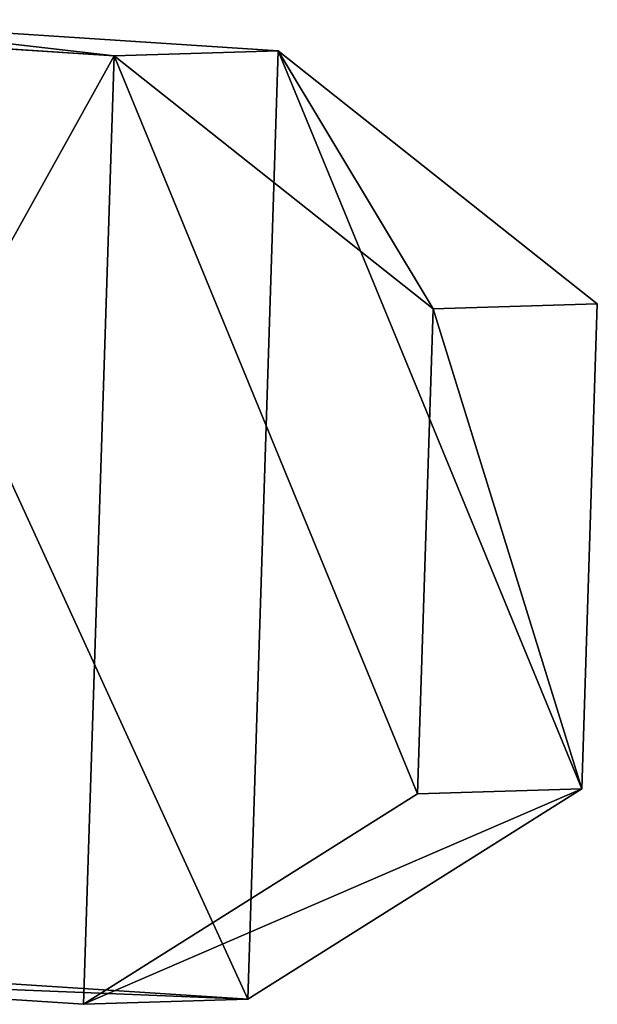
# Model space of a CAD drawing. Units: centimetres. Extents: x -577 to 801, y -736 to 588.
# Drawn here: x 234 to 235, y -81 to -80 of the extents above; entities that cross this region are included whole.
import ezdxf

# ---------------------------------------------------------------- set-up
doc = ezdxf.new("R2010")
doc.units = ezdxf.units.CM
doc.header["$LTSCALE"] = 2.54
doc.layers.get('0').update_dxf_attribs({"true_color": 0xff5454})

# ---------------------------------------------------------------- blocks, each defined once
blk = doc.blocks.new('Grupuj#21')
at = {"color": 0}
for p, q in [((0.7228, 1.7), (1.7835, 1.7)), ((0.7228, 1.7), (1.7835, 1.7)), ((0.7228, 1.7, 0.5), (1.7835, 1.7, 0.5)), ((0.7228, 1.7, 0.5), (1.7835, 1.7, 0.5)), ((1.7835, 1.7), (2.5063, 1.2845)), ((1.7835, 1.7), (2.5063, 1.2845)), ((1.7835, 1.7), (1.7835, 1.7, 0.5)), ((1.7835, 1.7, 0.5), (2.5063, 1.2845, 0.5)), ((1.7835, 1.7), (1.7835, 1.7, 0.5)), ((1.7835, 1.7, 0.5), (2.5063, 1.2845, 0.5)), ((2.5063, 1.2845), (2.5063, 0.4155)), ((2.5063, 1.2845), (2.5063, 1.2845, 0.5)), ((2.5063, 1.2845), (2.5063, 0.4155)), ((2.5063, 1.2845), (2.5063, 1.2845, 0.5)), ((2.5063, 1.2845, 0.5), (2.5063, 0.4155, 0.5)), ((2.5063, 1.2845, 0.5), (2.5063, 0.4155, 0.5)), ((1.7835, 0), (2.5063, 0.4155)), ((1.7835, 0), (2.5063, 0.4155)), ((1.7835, 0, 0.5), (2.5063, 0.4155, 0.5)), ((1.7835, 0, 0.5), (2.5063, 0.4155, 0.5)), ((2.5063, 0.4155), (2.5063, 0.4155, 0.5)), ((2.5063, 0.4155), (2.5063, 0.4155, 0.5)), ((1.7835, 0), (0.7228, 0)), ((1.7835, 0), (0.7228, 0)), ((1.7835, 0, 0.5), (0.7228, 0, 0.5)), ((1.7835, 0, 0.5), (0.7228, 0, 0.5)), ((1.7835, 0), (1.7835, 0, 0.5)), ((1.7835, 0), (1.7835, 0, 0.5))]:
    blk.add_line(p, q, dxfattribs=at)
mesh = blk.add_polyface(dxfattribs=at)
corners = [(0, 1.2845), (0.7228, 0), (0, 0.4155), (0.7228, 1.7), (1.7835, 1.7), (1.7835, 0), (2.5063, 1.2845), (2.5063, 0.4155)]
mesh.append_faces([[corners[k] for k in face] for face in [(0, 1, 2), (5, 6, 7)]], dxfattribs={"vtx0": -1, "color": 0})
mesh.append_faces([[corners[k] for k in face] for face in [(1, 4, 5)]], dxfattribs={"vtx0": -1, "vtx1": -1, "color": 0})
mesh.append_faces([[corners[k] for k in face] for face in [(1, 0, 3), (1, 3, 4), (5, 4, 6)]], dxfattribs={"vtx0": -1, "vtx2": -1, "color": 0})
mesh = blk.add_polyface(dxfattribs=at)
corners = [(0.7228, 0, 0.5), (0, 1.2845, 0.5), (0, 0.4155, 0.5), (0.7228, 1.7, 0.5), (1.7835, 0, 0.5), (1.7835, 1.7, 0.5), (2.5063, 1.2845, 0.5), (2.5063, 0.4155, 0.5)]
mesh.append_faces([[corners[k] for k in face] for face in [(0, 1, 2), (6, 4, 7)]], dxfattribs={"vtx0": -1, "color": 0})
mesh.append_faces([[corners[k] for k in face] for face in [(1, 0, 3), (3, 4, 5), (5, 4, 6)]], dxfattribs={"vtx0": -1, "vtx1": -1, "color": 0})
mesh.append_faces([[corners[k] for k in face] for face in [(3, 0, 4)]], dxfattribs={"vtx0": -1, "vtx2": -1, "color": 0})
mesh = blk.add_polyface(dxfattribs=at)
corners = [(0.7228, 1.7, 0.5), (1.7835, 1.7), (0.7228, 1.7), (1.7835, 1.7, 0.5)]
mesh.append_faces([[corners[k] for k in face] for face in [(0, 1, 2), (1, 0, 3)]], dxfattribs={"vtx0": -1, "color": 0})
mesh = blk.add_polyface(dxfattribs=at)
corners = [(1.7835, 1.7, 0.5), (2.5063, 1.2845), (1.7835, 1.7), (2.5063, 1.2845, 0.5)]
mesh.append_faces([[corners[k] for k in face] for face in [(0, 1, 2), (1, 0, 3)]], dxfattribs={"vtx0": -1, "color": 0})
mesh = blk.add_polyface(dxfattribs=at)
corners = [(2.5063, 1.2845), (2.5063, 0.4155, 0.5), (2.5063, 0.4155), (2.5063, 1.2845, 0.5)]
mesh.append_faces([[corners[k] for k in face] for face in [(0, 1, 2), (1, 0, 3)]], dxfattribs={"vtx0": -1, "color": 0})
mesh = blk.add_polyface(dxfattribs=at)
corners = [(2.5063, 0.4155, 0.5), (1.7835, 0), (2.5063, 0.4155), (1.7835, 0, 0.5)]
mesh.append_faces([[corners[k] for k in face] for face in [(0, 1, 2), (1, 0, 3)]], dxfattribs={"vtx0": -1, "color": 0})
mesh = blk.add_polyface(dxfattribs=at)
corners = [(1.7835, 0, 0.5), (0.7228, 0), (1.7835, 0), (0.7228, 0, 0.5)]
mesh.append_faces([[corners[k] for k in face] for face in [(0, 1, 2), (1, 0, 3)]], dxfattribs={"vtx0": -1, "color": 0})
blk = doc.blocks.new('3DGeom~1326_Defintion')
at = {"color": 0, "xscale": 846.6740451733883, "yscale": 846.6740451733897, "zscale": 846.6740451733882, "rotation": 270.0000000000001}
blk.add_blockref('Grupuj#21', (296.7, 713.1, -162.6), dxfattribs=at)
blk = doc.blocks.new('Group410#3')
at = {"color": 0, "extrusion": (0.95119, 0.002565, -0.308594), "xscale": 0.001181092069256962, "yscale": 0.001181092069256963, "zscale": 0.001181092069256962, "rotation": 89.37093488136082}
blk.add_blockref('3DGeom~1326_Defintion', (-240.0008, 9.0575, -56.5803), dxfattribs=at)
blk = doc.blocks.new('Group409#3')
at = {"color": 0}
blk.add_blockref('Group410#3', (0, 0), dxfattribs=at)
blk = doc.blocks.new('3DGeom-34_Defintion#2')
at = {"color": 0, "extrusion": (0.946059, -0.001304, 0.323991), "xscale": 842.3204228365979, "yscale": 842.3204228365976, "zscale": 842.3204228365973, "rotation": 269.2237874286835}
blk.add_blockref('Group409#3', (201551.6, -44888.6, -22777.5), dxfattribs=at)
blk = doc.blocks.new('Group108#6')
at = {"color": 0, "extrusion": (0.004106, -0.701251, -0.712903), "xscale": 0.001187196668736108, "yscale": 0.001187196668736109, "zscale": 0.001187196668736109, "rotation": 26.15664488399431}
blk.add_blockref('3DGeom-34_Defintion#2', (521.5687, -67.8507, -70.8752), dxfattribs=at)
blk = doc.blocks.new('3DGeom-3710_Defintion')
at = {"color": 0, "extrusion": (0.354815, 0.621873, -0.698127), "xscale": 842.3204228365985, "yscale": 842.3204228365983, "zscale": 842.3204228365987, "rotation": 180.0000000000259}
blk.add_blockref('Group108#6', (439138.1, 85320.2, -2462.5), dxfattribs=at)
blk = doc.blocks.new('Group1864')
at = {"color": 0, "extrusion": (0.669837, -0.386731, 0.633843), "xscale": 0.001187196668736109, "yscale": 0.001187196668736108, "zscale": 0.001187196668736109, "rotation": 180.0000000000001}
blk.add_blockref('3DGeom-3710_Defintion', (55.4566, -94.0663, 109.862), dxfattribs=at)
blk = doc.blocks.new('Group1863')
at = {"color": 0}
blk.add_blockref('Group1864', (0, 0), dxfattribs=at)
blk = doc.blocks.new('Group1854')
at = {"color": 0, "extrusion": (-0.114102, 0.055471, 0.991919), "rotation": 116.3307062060878}
blk.add_blockref('Group1863', (1.289, 4.0347, -23.5546), dxfattribs=at)
blk = doc.blocks.new('Grupuj#18')
at = {"color": 253, "true_color": 0xa5aaae, "extrusion": (-0.120137, 0, 0.992757), "rotation": 119.7111105795829}
blk.add_blockref('Group1854', (18.2133, -19.2302, -7.49), dxfattribs=at)
blk = doc.blocks.new('Grupuj#56')
at = {"color": 0}
blk.add_blockref('Grupuj#18', (0, 0), dxfattribs=at)
blk = doc.blocks.new('Grupuj#25')
at = {"color": 0}
blk.add_blockref('Grupuj#56', (325.8749, 41.4494), dxfattribs=at)
blk = doc.blocks.new('rb1211 3d')
at = {"color": 0}
blk.add_blockref('Grupuj#25', (-224.5236, -158.5786, -8.194), dxfattribs=at)

msp = doc.modelspace()

# ---------------------------------------------------------------- block references
at = {"color": 0}
msp.add_blockref('rb1211 3d', (0, 0), dxfattribs=at)

doc.saveas('drawing.dxf')
